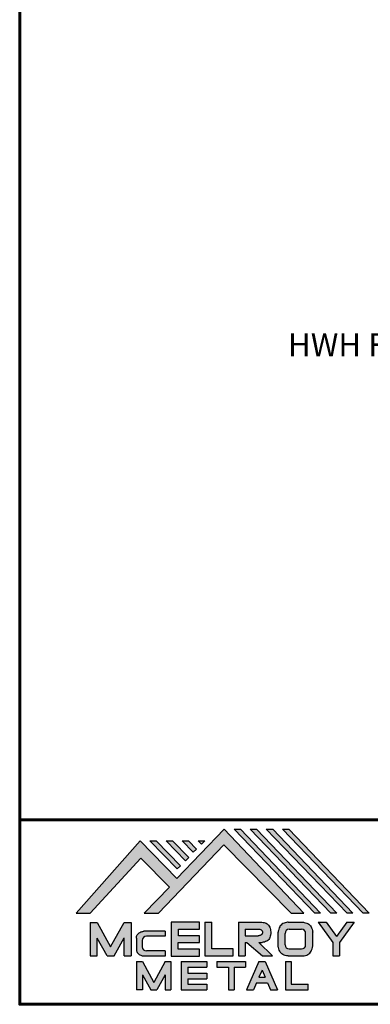
# Model space of a CAD drawing. Units: inches. Extents: x 14.1 to 54, y -2.9 to 27.9.
# Drawn here: x 14.1 to 19.6, y -2.9 to 12.5 of the extents above; entities that cross this region are included whole.
import ezdxf
from ezdxf import colors
from ezdxf.entities.mleader import LeaderData, LeaderLine
from ezdxf.math import Vec2, Vec3

# ---------------------------------------------------------------- set-up
doc = ezdxf.new("R2010")
doc.units = ezdxf.units.IN
doc.header["$MEASUREMENT"] = 0
doc.linetypes.add('HIDDEN', pattern=[0.375, 0.25, -0.125])
for name, color, linetype in [('ACC @ 2', 30, 'Continuous'), ('BOARDER', 6, 'Continuous'), ('LOGO', 7, 'Continuous'), ('NBM', 9, 'HIDDEN'), ('TEXT', 2, 'Continuous')]:
    doc.layers.add(name, color=color, linetype=linetype)
doc.styles.get("Standard").update_dxf_attribs({"font": 'romans.shx'})

# ---------------------------------------------------------------- blocks, each defined once
blk = doc.blocks.new('Company Logo for Manuals 2013')
at = {"layer": 'NBM', "linetype": 'Continuous'}
h = blk.add_hatch(color=256, dxfattribs=at)
h.dxf.hatch_style = 1
h.paths.add_polyline_path([(4.980768832785833, 4.640201728148181), (5.014557332351204, 4.640201728148181), (5.136201888354408, 4.772681228279759), (5.204962333521805, 4.702510602680051), (5.14412833750984, 4.640176903877705), (5.178211539559983, 4.640176903877705), (5.334679065463449, 4.804199089316002), (5.495935205580707, 4.640078671643856), (5.526540312332385, 4.640078671643856), (5.336116766771561, 4.841618449241347), (5.222658317891615, 4.72340653773075), (5.134463497789874, 4.813911102631356)])
h.paths.add_polyline_path([(5.223068317465246, 4.746360872198578), (5.23092339333768, 4.754083068925747), (5.173118364100366, 4.813911102631356), (5.157802207193805, 4.813911102631356)], flags=17)
h.paths.add_polyline_path([(5.211773230410859, 4.813911102631355), (5.196457073504298, 4.813911102631355), (5.242892932057539, 4.765850126842091), (5.250748007929971, 4.773572323569259)], flags=17)
h.paths.add_polyline_path([(5.261809765204912, 4.786278932586961), (5.269664841077343, 4.794001129314128), (5.250428096721353, 4.813911102631354), (5.235111939814791, 4.813911102631354)], flags=17)
h.paths.add_polyline_path([(5.281210568501726, 4.806206830663494), (5.289047411175844, 4.813911102631353), (5.273766806125285, 4.813911102631353)], flags=17)
h.paths.add_polyline_path([(5.552877335694825, 4.640078671643857), (5.566576808723864, 4.640078671643856), (5.374771633082053, 4.841618449241347), (5.359455476175492, 4.841618449241347)])
h.paths.add_polyline_path([(5.59153220200532, 4.640078671643856), (5.605654618548368, 4.640078671643856), (5.413426499392546, 4.841618449241347), (5.398110342485985, 4.841618449241347)])
h.paths.add_polyline_path([(5.630187068315813, 4.640078671643856), (5.644047673113437, 4.640078671643856), (5.452081365703039, 4.841618449241347), (5.436765208796478, 4.841618449241347)])
h.paths.add_polyline_path([(5.668841934626306, 4.640078671643856), (5.683153810589143, 4.640078671643856), (5.490736232013532, 4.841618449241347), (5.475420075106969, 4.841618449241347)])
at = {"layer": 'TEXT'}
h = blk.add_hatch(color=3, dxfattribs=at)
h.dxf.hatch_style = 1
h.paths.add_polyline_path([(5.112653942883817, 4.618301478466519), (5.095824682775401, 4.618301478466519), (5.063299025242102, 4.559747152566553), (5.03122564362257, 4.618344156900806), (5.014396383514153, 4.618344156900806), (5.014396383514153, 4.537880117281501), (5.03122564362257, 4.537880117281501), (5.03122564362257, 4.580103009574897), (5.055065539286836, 4.537837438847214), (5.071894799395253, 4.537837438847214), (5.095824682775401, 4.580917219440577), (5.095824682775401, 4.537837438847214), (5.112653942883817, 4.537837438847214)])
h = blk.add_hatch(color=3, dxfattribs=at)
h.dxf.hatch_style = 1
h.paths.add_polyline_path([(5.276460807732475, 4.618677362498778), (5.208765933235767, 4.618677362498778), (5.208765933235767, 4.537448646330491), (5.276654774311286, 4.537448646330491), (5.276654774311286, 4.553927023890449), (5.225835129075797, 4.553927023890449), (5.225835129075797, 4.570017679422097), (5.276266832026684, 4.570017679422097), (5.276266832026684, 4.586108329407173), (5.226029095654608, 4.586108329407173), (5.226029095654608, 4.60219898493882), (5.276460807732475, 4.60219898493882)])
h = blk.add_hatch(color=3, dxfattribs=at)
h.dxf.hatch_style = 1
h.paths.add_polyline_path([(5.30656633377888, 4.618677362498778), (5.28949713793885, 4.618677362498778), (5.28949713793885, 4.537837438847214), (5.357385979014369, 4.537837438847214), (5.357385979014369, 4.554509680194615), (5.30656633377888, 4.554509680194615)])
h = blk.add_hatch(color=3, dxfattribs=at)
h.dxf.hatch_style = 1
edge = h.paths.add_edge_path()
edge.add_spline(control_points=[(5.426859984848084, 4.570157325467427), (5.428676376831103, 4.570462675756329), (5.432461443843136, 4.571098976354682), (5.438049642866135, 4.573146232561507), (5.442906419809663, 4.576980909827089), (5.445381570046584, 4.582324830362221), (5.447506339450463, 4.588345881272458), (5.447400121967436, 4.594947745255952), (5.44686646803156, 4.601447352692141), (5.44525747714837, 4.607082609426412), (5.442616343070345, 4.611790272332306), (5.438624860417249, 4.615305953469957), (5.434046492269513, 4.617323169687143), (5.428781423684524, 4.618402500890297), (5.425198225333651, 4.618580038066626), (5.423233945220638, 4.618677362498778)], knot_values=[0, 0, 0, 0, 0.005518726277388699, 0.01150013266755665, 0.01771582405736329, 0.02344967591113407, 0.02890162005536828, 0.0367578389378389, 0.0429397536764351, 0.04847276013738152, 0.05421488213261085, 0.05886996607714006, 0.0641718760177973, 0.06902903594980278, 0.07492236795203396, 0.07492236795203396, 0.07492236795203396, 0.07492236795203396], degree=3, periodic=0)
edge.add_line((5.423233945220638, 4.618677362498778), (5.370108012537708, 4.618677362498778))
edge.add_line((5.370108012537708, 4.618677362498778), (5.370108012537708, 4.537837438847213))
edge.add_line((5.370108012537708, 4.537837438847214), (5.386319874639078, 4.537837438847215))
edge.add_line((5.386319874639078, 4.537837438847214), (5.386319874639078, 4.570157325467427))
edge.add_line((5.386319874639078, 4.570157325467427), (5.390257737537985, 4.570157325467427))
edge.add_line((5.390257737537985, 4.570157325467427), (5.427640213859764, 4.537837438847214))
edge.add_line((5.427640213859764, 4.537837438847214), (5.451839999723999, 4.537837438847214))
edge.add_line((5.451839999723999, 4.537837438847213), (5.418839715068125, 4.570157325467427))
edge.add_line((5.418839715068125, 4.570157325467427), (5.426859984848084, 4.570157325467427))
edge = h.paths.add_edge_path(flags=16)
edge.add_spline(control_points=[(5.419199902206568, 4.602007328687067), (5.42038974642948, 4.601848361247916), (5.422253857962637, 4.601599309287154), (5.424588918767806, 4.600350827251035), (5.426000751597206, 4.598887107865448), (5.427060644454638, 4.597030011595118), (5.427633626678604, 4.5949145649507), (5.427577271231904, 4.592685514592789), (5.426870490506609, 4.590813702873461), (5.42570731550114, 4.589329667822183), (5.424129634497329, 4.587937714127431), (5.421856117369638, 4.586934023031587), (5.41952607387526, 4.58641333427274), (5.417984540641252, 4.5862162643794), (5.417375227239392, 4.586138369641573)], knot_values=[0, 0, 0, 0, 0.00356794618000409, 0.005589849070781232, 0.007815107451446424, 0.00957323388029913, 0.01196101276952223, 0.01429902703343747, 0.01614330748205748, 0.01785681492964043, 0.01991160280569861, 0.02239287211942706, 0.02521187423940761, 0.02705441793173903, 0.02705441793173903, 0.02705441793173903, 0.02705441793173903], degree=3, periodic=0)
edge.add_line((5.417375227239392, 4.586138369641573), (5.386319874639079, 4.586138369641573))
edge.add_line((5.386319874639079, 4.586138369641573), (5.386319874639078, 4.602007328687067))
edge.add_line((5.386319874639078, 4.602007328687068), (5.419199902206564, 4.602007328687067))
h = blk.add_hatch(color=3, dxfattribs=at)
h.dxf.hatch_style = 1
edge = h.paths.add_edge_path()
edge.add_spline(control_points=[(5.547798657847353, 4.59513730567918), (5.547621520269541, 4.596271098839484), (5.54709686699514, 4.599629213483436), (5.545681107183478, 4.604648826863987), (5.542799200459772, 4.609908135310871), (5.538817151028603, 4.613955076060545), (5.53352019009405, 4.616886687736856), (5.528390691619804, 4.618092825273736), (5.525100142876122, 4.618525543138528), (5.523945651587947, 4.618677362498778)], knot_values=[0, 0, 0, 0, 0.003443212621223397, 0.01019824702636274, 0.01552636728273257, 0.02127064624783183, 0.02698261889498821, 0.0334494716638342, 0.03694466097359637, 0.03694466097359637, 0.03694466097359637, 0.03694466097359637], degree=3, periodic=0)
edge.add_line((5.523945651587947, 4.618677362498778), (5.488905833728885, 4.618677362498778))
edge.add_spline(control_points=[(5.488905833728885, 4.618677362498778), (5.487751342440711, 4.618525543138527), (5.484460793697025, 4.618092825273735), (5.479331295222782, 4.616886687736854), (5.474034334288229, 4.613955076060546), (5.470052284857058, 4.609908135310871), (5.467170378133354, 4.604648826863988), (5.465754618321693, 4.599629213483436), (5.465229965047291, 4.596271098839484), (5.465052827469479, 4.59513730567918)], knot_values=[0, 0, 0, 0, 0.00349518930976216, 0.009962042078608152, 0.01567401472576454, 0.02141829369086379, 0.02674641394723362, 0.03350144835237297, 0.03694466097359636, 0.03694466097359636, 0.03694466097359636, 0.03694466097359636], degree=3, periodic=0)
edge.add_line((5.46505282746948, 4.59513730567918), (5.46505282746948, 4.561377495666811))
edge.add_spline(control_points=[(5.465052827469479, 4.561377495666811), (5.465229965047293, 4.560243702506509), (5.465754618321694, 4.556885587862555), (5.46717037813335, 4.551865974482004), (5.470052284857061, 4.546606666035121), (5.474034334288225, 4.542559725285444), (5.479331295222785, 4.539628113609138), (5.484460793697026, 4.538421976072254), (5.487751342440711, 4.537989258207464), (5.488905833728885, 4.537837438847214)], knot_values=[0, 0, 0, 0, 0.003443212621223397, 0.01019824702636274, 0.01552636728273257, 0.02127064624783183, 0.02698261889498821, 0.0334494716638342, 0.03694466097359637, 0.03694466097359637, 0.03694466097359637, 0.03694466097359637], degree=3, periodic=0)
edge.add_line((5.488905833728885, 4.537837438847214), (5.523945651587947, 4.537837438847214))
edge.add_spline(control_points=[(5.523945651587947, 4.537837438847213), (5.525100142876121, 4.537989258207464), (5.528390691619802, 4.538421976072254), (5.533520190094048, 4.539628113609136), (5.538817151028605, 4.542559725285445), (5.542799200459769, 4.546606666035119), (5.545681107183482, 4.551865974482004), (5.547096866995139, 4.556885587862554), (5.547621520269542, 4.560243702506508), (5.547798657847353, 4.561377495666811)], knot_values=[0, 0, 0, 0, 0.00349518930976216, 0.009962042078608152, 0.01567401472576454, 0.02141829369086379, 0.02674641394723362, 0.03350144835237297, 0.03694466097359636, 0.03694466097359636, 0.03694466097359636, 0.03694466097359636], degree=3, periodic=0)
edge.add_line((5.547798657847352, 4.561377495666811), (5.547798657847352, 4.59513730567918))
h.paths.add_polyline_path([(5.49166981795878, 4.602007328687067), (5.521012106323743, 4.602007328687067, -0.4142135623731003), (5.531012106323743, 4.592007328687068), (5.531012106323743, 4.564509680194615, -0.4142135623731053), (5.521012106323743, 4.554509680194615), (5.49166981795878, 4.554509680194615, -0.414213562373109), (5.48166981795878, 4.564509680194615), (5.48166981795878, 4.592007328687068, -0.4142135623731134)], flags=16)
h = blk.add_hatch(color=3, dxfattribs=at)
h.dxf.hatch_style = 1
h.paths.add_polyline_path([(5.580346472470074, 4.618677362498778), (5.560883653111051, 4.618677362498778), (5.595845307513455, 4.56999798354463), (5.595845307513455, 4.537837438847214), (5.612049137872432, 4.537837438847214), (5.612049137872432, 4.56999798354463), (5.647010792274837, 4.618677362498778), (5.629356155430137, 4.618677362498778), (5.604851313950105, 4.584557682380444)])
h = blk.add_hatch(color=3, dxfattribs=at)
h.dxf.hatch_style = 1
edge = h.paths.add_edge_path()
edge.add_line((5.149320873369641, 4.584859840523299), (5.194149549868108, 4.584859840523299))
edge.add_line((5.194149549868108, 4.584859840523299), (5.194149549868108, 4.596970712497845))
edge.add_line((5.194149549868108, 4.596970712497845), (5.143138694776034, 4.596970712497845))
edge.add_spline(control_points=[(5.143138694514647, 4.596970712464012), (5.142374371096817, 4.596876704295269), (5.140657052799295, 4.596655308167382), (5.137541899628655, 4.595910176489406), (5.133914891001027, 4.594440474134569), (5.130038836534025, 4.592183856029581), (5.127542368092232, 4.588522491189038), (5.125930514994259, 4.584685678748921), (5.125592483231884, 4.5820080481441), (5.125431250251985, 4.580730883068101)], knot_values=[0, 0, 0, 0, 0.002309574896331296, 0.005193761966484904, 0.009573203289391166, 0.01405423665893483, 0.01837492893274503, 0.02259135516759128, 0.02643655679651266, 0.02643655679651266, 0.02643655679651266, 0.02643655679651266], degree=3, periodic=0)
edge.add_line((5.125431250251985, 4.580730883068101), (5.125431250251985, 4.553948399895203))
edge.add_spline(control_points=[(5.125431250251985, 4.553948399895203), (5.125592483231884, 4.552671234819203), (5.125930514994259, 4.549993604214382), (5.127542368092232, 4.546156791774266), (5.130038836534025, 4.542495426933725), (5.133914891001027, 4.540238808828734), (5.137541899628655, 4.538769106473899), (5.140762327758914, 4.537998793463572), (5.142588421618392, 4.537775706491709), (5.143459915906497, 4.537669239334656)], knot_values=[0, 0, 0, 0, 0.003845201628921385, 0.008061627863767637, 0.01238232013757783, 0.0168633535071215, 0.02124279483002776, 0.02412698190018137, 0.02676007815630364, 0.02676007815630364, 0.02676007815630364, 0.02676007815630364], degree=3, periodic=0)
edge.add_line((5.143459915906497, 4.537669239334656), (5.194149549868108, 4.537669239334656))
edge.add_line((5.194149549868108, 4.537669239334656), (5.194149549868108, 4.549818500772121))
edge.add_line((5.194149549868108, 4.549818500772121), (5.149320663310868, 4.549819442442212))
edge.add_arc((5.149320873369641, 4.559819442440006), 0.00999999999999979, 180, 269.99879645188537, ccw=False)
edge.add_line((5.139320873369641, 4.559819442440006), (5.139320873369641, 4.574859840523299))
edge.add_arc((5.149320873369641, 4.574859840523299), 0.009999999999999785, 90, 180, ccw=False)
h = blk.add_hatch(color=3, dxfattribs=at)
h.dxf.hatch_style = 1
h.paths.add_polyline_path([(5.139670414135381, 4.524507950097016), (5.125946010034314, 4.524507950097016), (5.125946010034314, 4.456375211994237), (5.139670414135381, 4.456375211994237), (5.139670414135381, 4.492356307647793), (5.160312895658498, 4.456375211994237), (5.17401331405614, 4.456375211994237), (5.19477116973335, 4.492557411786834), (5.19477116973335, 4.456375211994237), (5.208258153703859, 4.456375211994237), (5.208258153703859, 4.524507950097017), (5.194655795579258, 4.524507950097017), (5.16716310485732, 4.474238829947929)])
h = blk.add_hatch(color=3, dxfattribs=at)
h.dxf.hatch_style = 1
h.paths.add_polyline_path([(5.248445022406198, 4.510820657528322), (5.294105505295961, 4.510820657528322), (5.294105505295962, 4.524507950097016), (5.232847798518495, 4.524507950097017), (5.232847798518495, 4.456375211994237), (5.294105505295961, 4.456375211994237), (5.294105505295962, 4.46994028030051), (5.248445022406199, 4.46994028030051), (5.248445022406199, 4.483159730607155), (5.294105505295961, 4.483159730607156), (5.294105505295962, 4.49684702317585), (5.248445022406199, 4.49684702317585)])
h = blk.add_hatch(color=3, dxfattribs=at)
h.dxf.hatch_style = 1
h.paths.add_polyline_path([(5.386980877911109, 4.524507950097016), (5.318475281162566, 4.524507950097017), (5.318475281162566, 4.510820657528322), (5.345932358408573, 4.510820657528322), (5.345932358408573, 4.456375211994237), (5.359431399119654, 4.456375211994237), (5.359431399119653, 4.510820657528322), (5.386980877911109, 4.510820657528322)])
h = blk.add_hatch(color=3, dxfattribs=at)
h.dxf.hatch_style = 1
h.paths.add_polyline_path([(5.433607278220506, 4.524507950097016), (5.41919358633641, 4.524507950097016), (5.389605140214526, 4.456375211994237), (5.405931116946748, 4.456375211994237), (5.413334727273488, 4.473423361171411), (5.439466137283432, 4.473423361171411), (5.446869747610169, 4.456375211994237), (5.463195724342391, 4.456375211994237)])
h.paths.add_polyline_path([(5.426400432278458, 4.503509505390168), (5.433618699613126, 4.486888141907855), (5.419182164943793, 4.486888141907855)], flags=16)
h = blk.add_hatch(color=3, dxfattribs=at)
h.dxf.hatch_style = 1
h.paths.add_polyline_path([(5.496039517799307, 4.524507950097016), (5.482333677975546, 4.524507950097017), (5.482333677975546, 4.456375211994237), (5.536934494117421, 4.456375211994237), (5.536934494117421, 4.46994028030051), (5.496039517799307, 4.46994028030051)])
at = {"layer": 'NBM', "linetype": 'Continuous'}
for points in [[(5.526540312332385, 4.640078671643856), (5.336116766771561, 4.841618449241347), (5.222658317891615, 4.72340653773075), (5.134463497789874, 4.813911102631356), (4.980768832785833, 4.640201728148181), (5.014557332351204, 4.640201728148181), (5.136201888354408, 4.772681228279759), (5.204962333521805, 4.702510602680051), (5.14412833750984, 4.640176903877705), (5.178211539559983, 4.640176903877705), (5.334679065463449, 4.804199089316002), (5.495935205580707, 4.640078671643856)], [(5.566576808723864, 4.640078671643856), (5.552877335694825, 4.640078671643857), (5.359455476175492, 4.841618449241347), (5.374771633082053, 4.841618449241347)], [(5.605654618548368, 4.640078671643856), (5.59153220200532, 4.640078671643856), (5.398110342485985, 4.841618449241347), (5.413426499392546, 4.841618449241347)], [(5.630187068315813, 4.640078671643856), (5.436765208796478, 4.841618449241347), (5.452081365703039, 4.841618449241347), (5.644047673113437, 4.640078671643856)], [(5.683153810589143, 4.640078671643856), (5.668841934626306, 4.640078671643856), (5.475420075106969, 4.841618449241347), (5.490736232013532, 4.841618449241347)], [(5.223068317465246, 4.746360872198578), (5.157802207193805, 4.813911102631356), (5.173118364100366, 4.813911102631356), (5.23092339333768, 4.754083068925747)], [(5.211773230410859, 4.813911102631355), (5.250748007929971, 4.773572323569259), (5.242892932057539, 4.765850126842091), (5.196457073504298, 4.813911102631355)], [(5.261809765204912, 4.786278932586961), (5.235111939814791, 4.813911102631354), (5.250428096721353, 4.813911102631354), (5.269664841077343, 4.794001129314128)]]:
    blk.add_lwpolyline(points, close=True, dxfattribs=at)
blk.add_lwpolyline([(5.289047411175843, 4.813911102631352), (5.281210568501726, 4.806206830663494), (5.273766806125285, 4.813911102631353), (5.289082963031847, 4.813911102631353)], dxfattribs=at)
at = {"layer": 'TEXT', "color": 3}
for p, q in [((5.014396383514153, 4.618344156900806), (5.014396383514153, 4.537880117281501)), ((5.014396383514153, 4.618344156900806), (5.03122564362257, 4.618344156900806)), ((5.03122564362257, 4.618344156900806), (5.063299025242102, 4.559747152566553)), ((5.063299025242102, 4.559747152566553), (5.095824682775401, 4.618301478466519)), ((5.095824682775401, 4.618301478466519), (5.112653942883817, 4.618301478466519)), ((5.112653942883817, 4.618301478466519), (5.112653942883817, 4.537837438847214)), ((5.208765933235767, 4.618677362498778), (5.208765933235767, 4.537448646330491)), ((5.276460807732475, 4.618677362498778), (5.208765933235767, 4.618677362498778)), ((5.276460807732475, 4.60219898493882), (5.276460807732475, 4.618677362498778)), ((5.28949713793885, 4.618677362498778), (5.28949713793885, 4.537837438847214)), ((5.28949713793885, 4.618677362498778), (5.30656633377888, 4.618677362498778)), ((5.30656633377888, 4.554509680194615), (5.30656633377888, 4.618677362498778)), ((5.370108012537708, 4.618677362498778), (5.423233945220685, 4.618677362498778)), ((5.370108012537708, 4.618677362498778), (5.370108012537708, 4.537837438847214)), ((5.488905833728811, 4.618677362498778), (5.52394565158802, 4.618677362498778)), ((5.560883653111053, 4.618677362498778), (5.580346472470073, 4.618677362498778)), ((5.560883653111051, 4.618677362498778), (5.595845307513455, 4.56999798354463)), ((5.580346472470074, 4.618677362498778), (5.604851313950105, 4.584557682380444)), ((5.629356155430137, 4.618677362498778), (5.604851313950105, 4.584557682380444)), ((5.647010792274837, 4.618677362498778), (5.612049137872432, 4.56999798354463)), ((5.629356155430138, 4.618677362498778), (5.647010792274837, 4.618677362498778)), ((5.071894799395253, 4.537837438847214), (5.095824682775401, 4.580917219440577)), ((5.095824682775401, 4.537837438847214), (5.095824682775401, 4.580917219440577)), ((5.125431250251985, 4.580730883099183), (5.125431250251985, 4.553948399864121)), ((5.194149549868108, 4.596970712497845), (5.143138694509607, 4.596970712497845)), ((5.194149549868108, 4.584859840523299), (5.149320873369641, 4.584859840523299)), ((5.194149549868108, 4.596970712497845), (5.194149549868108, 4.584859840523299)), ((5.226029095654608, 4.586108329407173), (5.226029095654608, 4.60219898493882)), ((5.226029095654608, 4.60219898493882), (5.276460807732475, 4.60219898493882)), ((5.276266832026684, 4.586108329407173), (5.226029095654608, 4.586108329407173)), ((5.276266832026684, 4.570017679422097), (5.276266832026684, 4.586108329407173)), ((5.386319874639078, 4.602007328687068), (5.386319874639079, 4.586138369641573)), ((5.386319874639078, 4.602007328687068), (5.419199902207836, 4.602007328687067)), ((5.386319874639079, 4.586138369641573), (5.417375227239392, 4.586138369641573)), ((5.46505282746948, 4.561377495666807), (5.46505282746948, 4.595137305679183)), ((5.481669817958778, 4.564509680194615), (5.481669817958779, 4.592007328687068)), ((5.49166981795878, 4.602007328687068), (5.521012106323743, 4.602007328687067)), ((5.531012106323745, 4.564509680194615), (5.531012106323746, 4.592007328687068)), ((5.547798657847352, 4.561377495666811), (5.547798657847352, 4.595137305679184)), ((5.03122564362257, 4.537880117281501), (5.03122564362257, 4.580103009574897)), ((5.055065539286836, 4.537837438847214), (5.03122564362257, 4.580103009574897)), ((5.139320873369641, 4.574859840523299), (5.139320873369641, 4.559819442440006)), ((5.225835129075797, 4.553927023890449), (5.225835129075797, 4.570017679422097)), ((5.225835129075797, 4.570017679422097), (5.276266832026684, 4.570017679422097)), ((5.386319874639078, 4.570157325467427), (5.386319874639078, 4.537837438847214)), ((5.386319874639078, 4.570157325467427), (5.390257737537984, 4.570157325467427)), ((5.390257737537985, 4.570157325467427), (5.427640213859764, 4.537837438847214)), ((5.418839715068123, 4.570157325467427), (5.426859984848084, 4.570157325467427)), ((5.418839715068124, 4.570157325467427), (5.451839999723999, 4.537837438847214)), ((5.595845307513455, 4.56999798354463), (5.595845307513455, 4.537837438847214)), ((5.612049137872432, 4.56999798354463), (5.612049137872432, 4.537837438847214)), ((5.014396383514153, 4.537880117281501), (5.03122564362257, 4.537880117281501)), ((5.055065539286836, 4.537837438847214), (5.071894799395253, 4.537837438847214)), ((5.095824682775401, 4.537837438847214), (5.112653942883817, 4.537837438847214)), ((5.194149549868108, 4.537669239334656), (5.143459915906244, 4.537669239334656)), ((5.194149549868108, 4.549818500772121), (5.149320663310868, 4.549819442442212)), ((5.194149549868108, 4.549818500772122), (5.194149549868108, 4.537669239334656)), ((5.208765933235767, 4.537448646330491), (5.276654774311286, 4.537448646330491)), ((5.276654774311286, 4.553927023890449), (5.225835129075797, 4.553927023890449)), ((5.276654774311286, 4.537448646330491), (5.276654774311286, 4.553927023890449)), ((5.28949713793885, 4.537837438847214), (5.357385979014369, 4.537837438847214)), ((5.357385979014369, 4.554509680194615), (5.30656633377888, 4.554509680194615)), ((5.357385979014369, 4.537837438847214), (5.357385979014369, 4.554509680194615)), ((5.370108012537708, 4.537837438847214), (5.386319874639079, 4.537837438847214)), ((5.427640213859764, 4.537837438847214), (5.451839999723998, 4.537837438847213)), ((5.488905833728813, 4.537837438847214), (5.523945651588019, 4.537837438847213)), ((5.49166981795878, 4.554509680194614), (5.521012106323743, 4.554509680194615)), ((5.595845307513455, 4.537837438847214), (5.612049137872432, 4.537837438847214)), ((5.125946010034314, 4.524507950097016), (5.139670414135382, 4.524507950097016)), ((5.125946010034314, 4.524507950097016), (5.125946010034314, 4.456375211994237)), ((5.139670414135381, 4.524507950097016), (5.16716310485732, 4.474238829947929)), ((5.194655795579258, 4.524507950097016), (5.16716310485732, 4.474238829947929)), ((5.194655795579258, 4.524507950097017), (5.20825815370386, 4.524507950097017)), ((5.208258153703859, 4.524507950097016), (5.208258153703859, 4.456375211994237)), ((5.232847798518496, 4.524507950097017), (5.294105505295961, 4.524507950097016)), ((5.232847798518495, 4.524507950097016), (5.232847798518495, 4.456375211994237)), ((5.248445022406198, 4.510820657528322), (5.248445022406199, 4.49684702317585)), ((5.248445022406198, 4.510820657528322), (5.294105505295961, 4.510820657528322)), ((5.294105505295962, 4.524507950097016), (5.294105505295961, 4.510820657528322)), ((5.318475281162566, 4.524507950097017), (5.386980877911109, 4.524507950097016)), ((5.318475281162566, 4.524507950097016), (5.318475281162566, 4.510820657528322)), ((5.318475281162566, 4.510820657528322), (5.345932358408573, 4.510820657528322)), ((5.345932358408573, 4.510820657528322), (5.345932358408573, 4.456375211994237)), ((5.359431399119653, 4.510820657528322), (5.359431399119654, 4.456375211994237)), ((5.359431399119653, 4.510820657528322), (5.386980877911109, 4.510820657528322)), ((5.386980877911109, 4.524507950097017), (5.386980877911109, 4.510820657528322)), ((5.41919358633641, 4.524507950097016), (5.389605140214526, 4.456375211994237)), ((5.41919358633641, 4.524507950097016), (5.433607278220507, 4.524507950097016)), ((5.433607278220506, 4.524507950097016), (5.463195724342391, 4.456375211994237)), ((5.482333677975547, 4.524507950097017), (5.496039517799307, 4.524507950097016)), ((5.482333677975546, 4.524507950097016), (5.482333677975546, 4.456375211994237)), ((5.496039517799307, 4.524507950097016), (5.496039517799307, 4.46994028030051)), ((5.139670414135381, 4.492356307647793), (5.139670414135381, 4.456375211994237)), ((5.139670414135381, 4.492356307647793), (5.160312895658498, 4.456375211994237)), ((5.19477116973335, 4.492557411786834), (5.17401331405614, 4.456375211994237)), ((5.19477116973335, 4.492557411786834), (5.19477116973335, 4.456375211994237)), ((5.248445022406198, 4.49684702317585), (5.294105505295961, 4.49684702317585)), ((5.294105505295962, 4.49684702317585), (5.294105505295961, 4.483159730607156)), ((5.426400432278458, 4.503509505390168), (5.419182164943793, 4.486888141907855)), ((5.419182164943793, 4.486888141907855), (5.433618699613126, 4.486888141907855)), ((5.426400432278458, 4.503509505390168), (5.433618699613126, 4.486888141907855)), ((5.248445022406199, 4.483159730607155), (5.248445022406199, 4.469940280300511)), ((5.248445022406198, 4.483159730607155), (5.294105505295961, 4.483159730607156)), ((5.248445022406198, 4.46994028030051), (5.294105505295962, 4.46994028030051)), ((5.294105505295962, 4.46994028030051), (5.294105505295961, 4.456252987731816)), ((5.413334727273488, 4.473423361171412), (5.405931116946748, 4.456375211994237)), ((5.413334727273486, 4.473423361171411), (5.439466137283431, 4.473423361171411)), ((5.439466137283431, 4.473423361171412), (5.446869747610169, 4.456375211994237)), ((5.496039517799307, 4.46994028030051), (5.536934494117421, 4.46994028030051)), ((5.536934494117421, 4.456375211994237), (5.536934494117421, 4.46994028030051)), ((5.139670414135381, 4.456375211994237), (5.125946010034314, 4.456375211994237)), ((5.1603128956585, 4.456375211994237), (5.17401331405614, 4.456375211994237)), ((5.194771169733351, 4.456375211994237), (5.208258153703859, 4.456375211994237)), ((5.232847798518495, 4.456375211994237), (5.29410550529596, 4.456375211994237)), ((5.345932358408573, 4.456375211994237), (5.359431399119654, 4.456375211994237)), ((5.389605140214527, 4.456375211994237), (5.405931116946747, 4.456375211994237)), ((5.446869747610169, 4.456375211994237), (5.463195724342391, 4.456375211994237)), ((5.482333677975546, 4.456375211994237), (5.536934494117421, 4.456375211994237))]:
    blk.add_line(p, q, dxfattribs=at)
for centre, start, end in [((5.149320873369641, 4.574859840523299), 90, 180), ((5.49166981795878, 4.592007328687068), 90, 180), ((5.521012106323743, 4.592007328687068), 0, 90), ((5.149320873369641, 4.559819442440006), 180, 269.9987964518854), ((5.49166981795878, 4.564509680194615), 180, 270), ((5.521012106323743, 4.564509680194615), 270, 0)]:
    blk.add_arc(centre, 0.01, start, end, dxfattribs=at)
for points in [[(5.423233945220638, 4.618677362498778), (5.429109621130712, 4.618221517472145), (5.433856636440895, 4.617192999971095), (5.438670041403546, 4.614970078091144), (5.44215560768192, 4.611884525587998), (5.445076843660351, 4.60694101010138), (5.446637055255248, 4.601632535718281), (5.44729507400482, 4.595485741337429), (5.446976670180787, 4.587635977383389), (5.445331568544974, 4.582438157113344), (5.442621074534582, 4.577385407436127), (5.437844989793122, 4.573407489136851), (5.432272886364595, 4.571232888992885), (5.426859984848084, 4.570157325467427)], [(5.488905833728885, 4.618677362498778), (5.485446096803889, 4.618180805633056), (5.479193184556747, 4.616531177443592), (5.474209889988506, 4.613739510062258), (5.470178822369911, 4.609647171527484), (5.467566616807064, 4.605003331783935), (5.465630437525315, 4.598531724595334), (5.465052827469479, 4.59513730567918)], [(5.523945651587947, 4.618677362498778), (5.527405388512943, 4.618180805633056), (5.533658300760084, 4.616531177443592), (5.538641595328325, 4.613739510062258), (5.54267266294692, 4.609647171527484), (5.545284868509768, 4.605003331783935), (5.547221047791517, 4.598531724595334), (5.547798657847353, 4.59513730567918)], [(5.125431250251985, 4.580730883068101), (5.126076792504797, 4.584521509766537), (5.127657063808087, 4.588430600812023), (5.130225048133909, 4.591905343712915), (5.133978218554006, 4.594353480117748), (5.138047450188033, 4.59597238722114), (5.140852436966327, 4.596643642931907), (5.143459915906497, 4.597010043628648)], [(5.419199902206568, 4.602007328687067), (5.422690424435077, 4.601268076013286), (5.424466854186008, 4.600302473279374), (5.426025121734169, 4.598713896208826), (5.426897752291296, 4.597187618235914), (5.427521061135955, 4.594882629275421), (5.427427564352907, 4.59254648521954), (5.426771288856512, 4.590822921224211), (5.425742824242985, 4.589452385448814), (5.424184556694826, 4.588112999222234), (5.421940652155635, 4.58705394784187), (5.419199902206561, 4.586394355036344), (5.417375227239392, 4.586138369641573)], [(5.488905833728885, 4.537837438847214), (5.485446096803889, 4.538333995712935), (5.479193184556747, 4.539983623902399), (5.474209889988506, 4.542775291283733), (5.470178822369911, 4.546867629818507), (5.467566616807064, 4.551511469562056), (5.465630437525315, 4.557983076750657), (5.465052827469479, 4.561377495666811)], [(5.523945651587947, 4.537837438847213), (5.527405388512943, 4.538333995712934), (5.533658300760084, 4.539983623902399), (5.538641595328325, 4.542775291283732), (5.54267266294692, 4.546867629818507), (5.545284868509768, 4.551511469562056), (5.547221047791517, 4.557983076750656), (5.547798657847353, 4.561377495666811)], [(5.125431250251985, 4.553948399895203), (5.126076792504797, 4.550157773196768), (5.127657063808087, 4.546248682151282), (5.130225048133909, 4.54277393925039), (5.133978218554006, 4.540325802845556), (5.138047450188033, 4.538706895742164), (5.140852436966327, 4.538035640031397), (5.143459915906497, 4.537669239334656)]]:
    blk.add_spline(points, degree=3, dxfattribs=at)

msp = doc.modelspace()

# ---------------------------------------------------------------- linework, layer by layer
at = {"layer": 'BOARDER', "lineweight": 60}
msp.add_line((54.00862174996337, -0.05573686489904794), (14.11783176600835, -0.05573686489904794), dxfattribs=at)
msp.add_lwpolyline([(54.00862174996337, 27.88005499333158), (54.00862174996337, -2.94464635790639), (14.11783176600835, -2.94464635790639), (14.11783176600835, 27.88005499333158)], close=True, dxfattribs=at)

# ---------------------------------------------------------------- block references
at = {"layer": 'LOGO', "xscale": 6.527583815556276, "yscale": 6.527583815556276, "zscale": 6.527583815556276}
msp.add_blockref('Company Logo for Manuals 2013', (-17.51391807815623, -31.80860232283133), dxfattribs=at)

# ---------------------------------------------------------------- leaders
at = {"layer": 'ACC @ 2'}
ml = msp.add_multileader_mtext('Standard', dxfattribs=at)
ml.set_content('\\A1;#12-14 X 1 1/2" TYPE A\\PHWH FASTENER (PATTERN #1)\\P(SEE NOTE*)', color=1)
ml.set_leader_properties(color=2)
ml.build(insert=Vec2(0, 0))
ml.multileader.update_dxf_attribs({"dogleg_length": 0.36, "arrow_head_size": 0.36, "scale": 2})
ctx = ml.context
ctx.base_point, ctx.scale, ctx.char_height, ctx.arrow_head_size, ctx.landing_gap_size, ctx.plane_origin = Vec3(16.84824010674346, 7.920197360012599), 2, 0.36, 0.36, 0.18, Vec3(28.50379524358425, 6.623117490845354)
ctx.text_align_type = 2
notes = []
notes.append((ctx, [(0, (1, 1, 0), (26.12252582102917, 7.920197360012599), (-1, 0), 0.72, [(0, [(28.25095300569879, 6.666753240975176)], 0, [])])]))
ctx.mtext.insert, ctx.mtext.alignment, ctx.mtext.flow_direction = Vec3(25.22252582102917, 8.1601973600126), 3, 5
for ctx, leaders in notes:
    for number, flags, end, landing, length, lines in leaders:
        leader = LeaderData()
        leader.index, (leader.has_last_leader_line, leader.has_dogleg_vector, leader.attachment_direction) = number, flags
        leader.last_leader_point, leader.dogleg_vector, leader.dogleg_length = Vec3(end), Vec3(landing), length
        for number, points, colour, breaks in lines:
            line = LeaderLine()
            line.index, line.vertices, line.color, line.breaks = number, Vec3.list(points), colors.encode_raw_color(colour), breaks
            leader.lines.append(line)
        ctx.leaders.append(leader)

doc.saveas('drawing.dxf')
